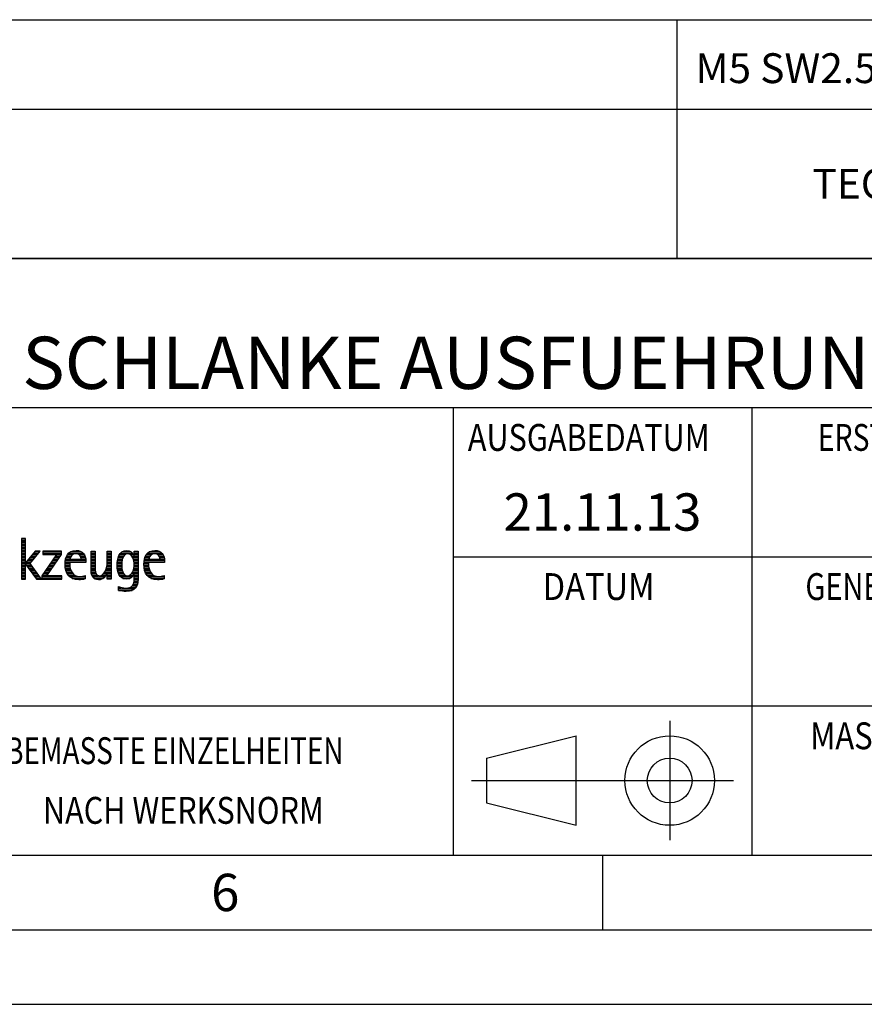
# Model space of a CAD drawing. Units: millimetres. Extents: x 0 to 420, y 0 to 297.
# Drawn here: x 271 to 328, y 0 to 66 of the extents above; entities that cross this region are included whole.
import ezdxf

# ---------------------------------------------------------------- set-up
doc = ezdxf.new("R2010")
doc.units = ezdxf.units.MM
doc.header["$LTSCALE"] = 23.1
doc.layers.get('0').update_dxf_attribs({"linetype": 'CONTINUOUS'})
for name, color, linetype in [('606199683-000-01-ED1_CL', 7, 'CONTINUOUS'), ('606199683-000-01-ED1_FORMAT', 7, 'CONTINUOUS'), ('606199683-000-01-ED1_TABLE', 7, 'CONTINUOUS')]:
    doc.layers.add(name, color=color, linetype=linetype)
doc.styles.get("Standard").update_dxf_attribs({"font": 'TXT.SHX', "width": 0.7})

# ---------------------------------------------------------------- blocks, each defined once
blk = doc.blocks.new('TITLEBLOCK_BL2', base_point=(315, 30))
at = {"layer": '606199683-000-01-ED1_FORMAT', "color": 7, "linetype": 'CONTINUOUS'}
for p, q in [((410, 50), (220, 50)), ((220, 40), (410, 40)), ((300, 40), (300, 10)), ((220, 20), (410, 20))]:
    blk.add_line(p, q, dxfattribs=at)
at = {"layer": '606199683-000-01-ED1_FORMAT', "color": 3, "linetype": 'CONTINUOUS'}
for p, q in [((320, 40), (320, 10)), ((300, 30), (340, 30))]:
    blk.add_line(p, q, dxfattribs=at)
at = {"layer": '606199683-000-01-ED1_FORMAT', "color": 2, "linetype": 'CONTINUOUS'}
for s, width, p in [('AUSGABEDATUM', 0.835317, (300.979, 37.1)), ('ERSTELLT', 0.77381, (324.429, 37.1)), ('DATUM', 0.890476, (305.993, 27.1)), ('GENEHMIGT', 0.791005, (323.593, 27.1)), ('MASSSTAB', 0.845238, (323.914, 17.1)), ('UNBEMASSTE EINZELHEITEN', 0.76087, (267.286, 16.1)), ('NACH WERKSNORM', 0.835034, (272.514, 12.1))]:
    blk.add_text(s, height=1.8, dxfattribs=dict(at, width=width)).set_placement(p)
blk = doc.blocks.new('FIRMENLOGO_BL4', base_point=(251.34, 30.061))
at = {"layer": '606199683-000-01-ED1_FORMAT', "color": 9, "linetype": 'CONTINUOUS'}
for p, q in [((271.335, 31.227), (271.066, 31.227)), ((271.066, 31.227), (271.066, 28.499)), ((271.066, 31.145), (271.335, 31.145)), ((271.066, 31.045), (271.335, 31.045)), ((271.335, 29.586), (271.335, 31.227)), ((271.066, 30.945), (271.335, 30.945)), ((271.066, 30.845), (271.335, 30.845)), ((271.066, 30.745), (271.335, 30.745)), ((271.066, 30.645), (271.335, 30.645)), ((271.066, 30.545), (271.335, 30.545)), ((271.066, 30.445), (271.335, 30.445)), ((271.995, 30.381), (271.342, 29.586)), ((271.647, 29.546), (272.323, 30.381)), ((272.323, 30.381), (271.995, 30.381)), ((273.75, 30.381), (272.509, 30.381)), ((272.509, 30.381), (272.509, 30.156)), ((273.75, 30.152), (273.75, 30.381)), ((271.066, 30.345), (271.335, 30.345)), ((271.066, 30.245), (271.335, 30.245)), ((271.066, 30.145), (271.335, 30.145)), ((271.066, 30.045), (271.335, 30.045)), ((271.066, 29.945), (271.335, 29.945)), ((271.066, 29.845), (271.335, 29.845)), ((271.066, 29.745), (271.335, 29.745)), ((271.472, 29.745), (271.808, 29.745)), ((271.554, 29.845), (271.889, 29.845)), ((271.637, 29.945), (271.97, 29.945)), ((271.719, 30.045), (272.051, 30.045)), ((271.801, 30.145), (272.132, 30.145)), ((271.883, 30.245), (272.213, 30.245)), ((271.965, 30.345), (272.294, 30.345)), ((273.422, 30.156), (272.438, 28.72)), ((272.509, 30.345), (273.75, 30.345)), ((272.509, 30.245), (273.75, 30.245)), ((272.509, 30.156), (273.422, 30.156)), ((272.77, 28.724), (273.75, 30.152)), ((273.14, 29.745), (273.471, 29.745)), ((273.209, 29.845), (273.54, 29.845)), ((273.278, 29.945), (273.608, 29.945)), ((273.346, 30.045), (273.677, 30.045)), ((273.415, 30.145), (273.746, 30.145)), ((274.013, 29.745), (275.387, 29.745)), ((274.033, 29.845), (274.324, 29.845)), ((274.06, 29.945), (274.354, 29.945)), ((274.099, 30.045), (274.407, 30.045)), ((274.156, 30.145), (274.512, 30.145)), ((274.24, 30.245), (275.2, 30.245)), ((274.375, 30.345), (275.072, 30.345)), ((274.918, 30.145), (275.279, 30.145)), ((275.021, 30.045), (275.329, 30.045)), ((275.066, 29.945), (275.359, 29.945)), ((275.079, 29.845), (275.377, 29.845)), ((275.744, 30.345), (276.012, 30.345)), ((275.744, 30.245), (276.012, 30.245)), ((275.744, 30.145), (276.012, 30.145)), ((275.744, 30.045), (276.012, 30.045)), ((275.744, 29.945), (276.012, 29.945)), ((275.744, 29.845), (276.012, 29.845)), ((275.744, 29.745), (276.012, 29.745)), ((276.82, 30.345), (277.088, 30.345)), ((276.82, 30.245), (277.088, 30.245)), ((276.82, 30.145), (277.088, 30.145)), ((276.82, 30.045), (277.088, 30.045)), ((276.82, 29.945), (277.088, 29.945)), ((276.82, 29.845), (277.088, 29.845)), ((276.82, 29.745), (277.088, 29.745)), ((277.508, 29.745), (277.815, 29.745)), ((277.528, 29.845), (277.837, 29.845)), ((277.557, 29.945), (277.869, 29.945)), ((277.594, 30.045), (277.918, 30.045)), ((277.644, 30.145), (278.009, 30.145)), ((277.717, 30.245), (278.522, 30.245)), ((277.838, 30.345), (278.405, 30.345)), ((278.361, 30.145), (278.585, 30.145)), ((278.463, 30.045), (278.891, 30.045)), ((278.522, 29.945), (278.891, 29.945)), ((278.562, 29.845), (278.891, 29.845)), ((278.59, 29.745), (278.891, 29.745)), ((278.623, 30.345), (278.891, 30.345)), ((278.623, 30.245), (278.891, 30.245)), ((278.623, 30.145), (278.891, 30.145)), ((279.293, 29.745), (280.665, 29.745)), ((279.313, 29.845), (279.603, 29.845)), ((279.34, 29.945), (279.633, 29.945)), ((279.379, 30.045), (279.686, 30.045)), ((279.435, 30.145), (279.791, 30.145)), ((279.519, 30.245), (280.479, 30.245)), ((279.654, 30.345), (280.351, 30.345)), ((280.197, 30.145), (280.558, 30.145)), ((280.3, 30.045), (280.607, 30.045)), ((280.345, 29.945), (280.638, 29.945)), ((280.358, 29.845), (280.656, 29.845)), ((271.066, 29.645), (271.335, 29.645)), ((271.066, 29.545), (271.648, 29.545)), ((271.066, 29.445), (271.335, 29.445)), ((271.066, 29.345), (271.335, 29.345)), ((271.066, 29.245), (271.335, 29.245)), ((271.066, 29.145), (271.335, 29.145)), ((271.066, 29.045), (271.335, 29.045)), ((271.342, 29.586), (271.335, 29.586)), ((271.335, 28.499), (271.335, 29.503)), ((271.335, 29.503), (271.342, 29.503)), ((271.342, 29.503), (272.073, 28.499)), ((271.385, 29.445), (271.72, 29.445)), ((271.39, 29.645), (271.727, 29.645)), ((271.457, 29.345), (271.793, 29.345)), ((271.53, 29.245), (271.865, 29.245)), ((271.603, 29.145), (271.938, 29.145)), ((272.406, 28.499), (271.647, 29.546)), ((271.676, 29.045), (272.01, 29.045)), ((272.661, 29.045), (272.99, 29.045)), ((272.729, 29.145), (273.059, 29.145)), ((272.798, 29.245), (273.128, 29.245)), ((272.866, 29.345), (273.196, 29.345)), ((272.935, 29.445), (273.265, 29.445)), ((273.003, 29.545), (273.334, 29.545)), ((273.072, 29.645), (273.402, 29.645)), ((273.996, 29.545), (274.304, 29.545)), ((273.997, 29.445), (274.308, 29.445)), ((274.003, 29.645), (275.388, 29.645)), ((274.004, 29.345), (274.316, 29.345)), ((274.013, 29.245), (274.334, 29.245)), ((274.033, 29.145), (274.364, 29.145)), ((274.06, 29.045), (274.406, 29.045)), ((275.744, 29.645), (276.012, 29.645)), ((275.744, 29.545), (276.012, 29.545)), ((275.744, 29.445), (276.012, 29.445)), ((275.744, 29.345), (276.012, 29.345)), ((275.744, 29.245), (276.012, 29.245)), ((275.744, 29.145), (276.013, 29.145)), ((275.744, 29.045), (276.02, 29.045)), ((276.69, 29.045), (277.088, 29.045)), ((276.731, 29.145), (277.088, 29.145)), ((276.764, 29.245), (277.088, 29.245)), ((276.79, 29.345), (277.088, 29.345)), ((276.807, 29.445), (277.088, 29.445)), ((276.816, 29.545), (277.088, 29.545)), ((276.82, 29.645), (277.088, 29.645)), ((277.48, 29.445), (277.788, 29.445)), ((277.484, 29.345), (277.791, 29.345)), ((277.485, 29.545), (277.793, 29.545)), ((277.49, 29.245), (277.798, 29.245)), ((277.494, 29.645), (277.8, 29.645)), ((277.502, 29.145), (277.811, 29.145)), ((277.519, 29.045), (277.834, 29.045)), ((278.545, 29.045), (278.891, 29.045)), ((278.578, 29.145), (278.891, 29.145)), ((278.6, 29.245), (278.891, 29.245)), ((278.61, 29.645), (278.891, 29.645)), ((278.614, 29.345), (278.891, 29.345)), ((278.62, 29.545), (278.891, 29.545)), ((278.622, 29.445), (278.891, 29.445)), ((279.276, 29.545), (279.583, 29.545)), ((279.277, 29.445), (279.586, 29.445)), ((279.283, 29.645), (280.667, 29.645)), ((279.284, 29.345), (279.595, 29.345)), ((279.293, 29.245), (279.613, 29.245)), ((279.313, 29.145), (279.643, 29.145)), ((279.34, 29.045), (279.684, 29.045)), ((271.066, 28.945), (271.335, 28.945)), ((271.066, 28.845), (271.335, 28.845)), ((271.066, 28.745), (271.335, 28.745)), ((271.066, 28.645), (271.335, 28.645)), ((271.066, 28.545), (271.335, 28.545)), ((271.066, 28.499), (271.335, 28.499)), ((271.749, 28.945), (272.082, 28.945)), ((271.822, 28.845), (272.155, 28.845)), ((271.894, 28.745), (272.227, 28.745)), ((271.967, 28.645), (272.3, 28.645)), ((272.04, 28.545), (272.372, 28.545)), ((272.073, 28.499), (272.406, 28.499)), ((272.438, 28.72), (272.438, 28.499)), ((272.438, 28.645), (273.786, 28.645)), ((272.438, 28.545), (273.786, 28.545)), ((272.438, 28.499), (273.786, 28.499)), ((272.455, 28.745), (272.784, 28.745)), ((272.523, 28.845), (272.853, 28.845)), ((272.592, 28.945), (272.922, 28.945)), ((273.786, 28.724), (272.77, 28.724)), ((273.786, 28.499), (273.786, 28.724)), ((274.095, 28.945), (274.464, 28.945)), ((274.144, 28.845), (274.548, 28.845)), ((274.213, 28.745), (274.691, 28.745)), ((274.314, 28.645), (275.344, 28.645)), ((274.469, 28.545), (275.344, 28.545)), ((275.75, 28.945), (276.038, 28.945)), ((275.766, 28.845), (276.076, 28.845)), ((275.799, 28.745), (276.187, 28.745)), ((275.854, 28.645), (276.662, 28.645)), ((275.949, 28.545), (276.549, 28.545)), ((276.401, 28.745), (276.732, 28.745)), ((276.554, 28.845), (276.779, 28.845)), ((276.635, 28.945), (277.088, 28.945)), ((276.82, 28.845), (277.088, 28.845)), ((276.82, 28.745), (277.088, 28.745)), ((276.82, 28.645), (277.088, 28.645)), ((276.82, 28.545), (277.088, 28.545)), ((277.548, 28.945), (277.869, 28.945)), ((277.587, 28.845), (277.929, 28.845)), ((277.641, 28.745), (278.059, 28.745)), ((277.726, 28.645), (278.482, 28.645)), ((277.873, 28.545), (278.335, 28.545)), ((278.286, 28.745), (278.563, 28.745)), ((278.428, 28.845), (278.609, 28.845)), ((278.498, 28.945), (278.891, 28.945)), ((278.618, 28.445), (278.89, 28.445)), ((278.623, 28.845), (278.891, 28.845)), ((278.623, 28.745), (278.891, 28.745)), ((278.623, 28.645), (278.891, 28.645)), ((278.623, 28.545), (278.891, 28.545)), ((279.375, 28.945), (279.743, 28.945)), ((279.424, 28.845), (279.828, 28.845)), ((279.493, 28.745), (279.97, 28.745)), ((279.593, 28.645), (280.623, 28.645)), ((279.749, 28.545), (280.623, 28.545)), ((277.583, 27.945), (277.752, 27.945)), ((277.583, 27.845), (278.653, 27.845)), ((277.583, 27.745), (278.481, 27.745)), ((278.329, 27.945), (278.743, 27.945)), ((278.484, 28.045), (278.803, 28.045)), ((278.552, 28.145), (278.844, 28.145)), ((278.59, 28.245), (278.867, 28.245)), ((278.61, 28.345), (278.881, 28.345))]:
    blk.add_line(p, q, dxfattribs=at)
for points, knots in [([(275.344, 28.732), (275.218, 28.7), (275.103, 28.68), (274.973, 28.68), (274.51, 28.68), (274.304, 29.096), (274.304, 29.507), (274.304, 29.507), (274.304, 29.618), (274.304, 29.618), (274.304, 29.618), (275.388, 29.618), (275.388, 29.618), (275.388, 29.618), (275.388, 29.708), (275.388, 29.708), (275.388, 30.128), (275.166, 30.424), (274.731, 30.424), (274.178, 30.424), (273.995, 29.993), (273.995, 29.503), (273.995, 28.89), (274.26, 28.455), (274.913, 28.455), (275.06, 28.455), (275.206, 28.467), (275.344, 28.51), (275.344, 28.51), (275.344, 28.732), (275.344, 28.732)], [0, 0, 0, 0, 1, 1, 1, 2, 2, 2, 3, 3, 3, 4, 4, 4, 5, 5, 5, 6, 6, 6, 7, 7, 7, 8, 8, 8, 9, 9, 9, 10, 10, 10, 10]), ([(277.088, 28.499), (277.088, 28.499), (277.088, 30.381), (277.088, 30.381), (277.088, 30.381), (276.82, 30.381), (276.82, 30.381), (276.82, 30.381), (276.82, 29.606), (276.82, 29.606), (276.82, 29.309), (276.665, 28.724), (276.289, 28.724), (275.981, 28.724), (276.012, 29.127), (276.012, 29.337), (276.012, 29.337), (276.012, 30.381), (276.012, 30.381), (276.012, 30.381), (275.744, 30.381), (275.744, 30.381), (275.744, 30.381), (275.744, 29.036), (275.744, 29.036), (275.744, 28.732), (275.898, 28.455), (276.226, 28.455), (276.547, 28.455), (276.724, 28.645), (276.812, 28.933), (276.812, 28.933), (276.82, 28.933), (276.82, 28.933), (276.82, 28.933), (276.82, 28.499), (276.82, 28.499), (276.82, 28.499), (277.088, 28.499), (277.088, 28.499)], [0, 0, 0, 0, 1, 1, 1, 2, 2, 2, 3, 3, 3, 4, 4, 4, 5, 5, 5, 6, 6, 6, 7, 7, 7, 8, 8, 8, 9, 9, 9, 10, 10, 10, 11, 11, 11, 12, 12, 12, 13, 13, 13, 13]), ([(278.623, 28.526), (278.623, 28.127), (278.489, 27.901), (278.052, 27.901), (277.883, 27.901), (277.737, 27.936), (277.583, 28.012), (277.583, 28.012), (277.583, 27.735), (277.583, 27.735), (277.756, 27.704), (277.907, 27.676), (278.092, 27.676), (278.635, 27.676), (278.891, 27.956), (278.891, 28.495), (278.891, 28.495), (278.891, 30.381), (278.891, 30.381), (278.891, 30.381), (278.623, 30.381), (278.623, 30.381), (278.623, 30.381), (278.623, 30.072), (278.623, 30.072), (278.623, 30.072), (278.615, 30.072), (278.615, 30.072), (278.552, 30.294), (278.35, 30.424), (278.124, 30.424), (277.606, 30.424), (277.48, 29.835), (277.48, 29.428), (277.48, 29.004), (277.598, 28.499), (278.116, 28.499), (278.35, 28.499), (278.54, 28.633), (278.615, 28.858), (278.615, 28.858), (278.623, 28.858), (278.623, 28.858), (278.623, 28.858), (278.623, 28.526), (278.623, 28.526)], [0, 0, 0, 0, 1, 1, 1, 2, 2, 2, 3, 3, 3, 4, 4, 4, 5, 5, 5, 6, 6, 6, 7, 7, 7, 8, 8, 8, 9, 9, 9, 10, 10, 10, 11, 11, 11, 12, 12, 12, 13, 13, 13, 14, 14, 14, 15, 15, 15, 15]), ([(280.623, 28.732), (280.496, 28.7), (280.382, 28.68), (280.252, 28.68), (279.789, 28.68), (279.583, 29.096), (279.583, 29.507), (279.583, 29.507), (279.583, 29.618), (279.583, 29.618), (279.583, 29.618), (280.667, 29.618), (280.667, 29.618), (280.667, 29.618), (280.667, 29.708), (280.667, 29.708), (280.667, 30.128), (280.445, 30.424), (280.011, 30.424), (279.457, 30.424), (279.275, 29.993), (279.275, 29.503), (279.275, 28.89), (279.54, 28.455), (280.193, 28.455), (280.339, 28.455), (280.485, 28.467), (280.623, 28.51), (280.623, 28.51), (280.623, 28.732), (280.623, 28.732)], [0, 0, 0, 0, 1, 1, 1, 2, 2, 2, 3, 3, 3, 4, 4, 4, 5, 5, 5, 6, 6, 6, 7, 7, 7, 8, 8, 8, 9, 9, 9, 10, 10, 10, 10]), ([(274.323, 29.843), (274.368, 30.053), (274.494, 30.199), (274.72, 30.199), (274.925, 30.199), (275.079, 30.053), (275.079, 29.843), (275.079, 29.843), (274.323, 29.843), (274.323, 29.843)], [0, 0, 0, 0, 1, 1, 1, 2, 2, 2, 3, 3, 3, 3]), ([(278.172, 28.724), (277.835, 28.724), (277.788, 29.179), (277.788, 29.424), (277.788, 29.669), (277.831, 30.199), (278.18, 30.199), (278.516, 30.199), (278.623, 29.736), (278.623, 29.475), (278.623, 29.206), (278.516, 28.724), (278.172, 28.724)], [0, 0, 0, 0, 1, 1, 1, 2, 2, 2, 3, 3, 3, 4, 4, 4, 4]), ([(279.603, 29.843), (279.646, 30.053), (279.773, 30.199), (279.999, 30.199), (280.204, 30.199), (280.359, 30.053), (280.359, 29.843), (280.359, 29.843), (279.603, 29.843), (279.603, 29.843)], [0, 0, 0, 0, 1, 1, 1, 2, 2, 2, 3, 3, 3, 3])]:
    blk.add_open_spline(points, degree=3, knots=knots, dxfattribs=at)
blk = doc.blocks.new('TITLEBLOCK_ELEMENTS_BL8', base_point=(310, 15))
at = {"layer": '606199683-000-01-ED1_CL', "color": 3, "linetype": 'CONTINUOUS'}
for p, q in [((314.5, 19), (314.5, 11)), ((302.225, 16.5), (308.225, 18)), ((308.225, 12), (308.225, 18)), ((302.225, 16.5), (302.225, 13.5)), ((301.225, 15), (318.775, 15)), ((302.225, 13.5), (308.225, 12))]:
    blk.add_line(p, q, dxfattribs=at)
for radius in [3, 1.5]:
    blk.add_circle((314.5, 15), radius, dxfattribs=at)
blk = doc.blocks.new('TABLE_BL0', base_point=(280, 58))
at = {"layer": '606199683-000-01-ED1_TABLE', "color": 3, "linetype": 'CONTINUOUS'}
for p, q in [((150, 66), (410, 66)), ((315, 50), (315, 66)), ((150, 60), (410, 60)), ((150, 50), (410, 50))]:
    blk.add_line(p, q, dxfattribs=at)
at = {"layer": '606199683-000-01-ED1_TABLE', "color": 2, "linetype": 'CONTINUOUS', "char_height": 2, "line_spacing_factor": 0.9}
for s, insert, width, attachment_point in [('M5 SW2.5', (316.225, 63.75), 20.28571, 1), ('TECHNISCHE SPEZIFIKATION', (342.5, 56), 55.5, 2)]:
    blk.add_mtext(s, dxfattribs=dict(at, insert=insert, width=width, attachment_point=attachment_point))

msp = doc.modelspace()

# ---------------------------------------------------------------- linework, layer by layer
at = {"layer": '606199683-000-01-ED1_FORMAT', "color": 3, "linetype": 'CONTINUOUS'}
for p, q in [((220, 50), (410, 50)), ((220, 10), (410, 10)), ((310, 10), (310, 5)), ((15, 5), (415, 5)), ((0, 0), (420, 0))]:
    msp.add_line(p, q, dxfattribs=at)
at = {"layer": '606199683-000-01-ED1_FORMAT', "color": 7, "linetype": 'CONTINUOUS'}
msp.add_line((20, 10), (410, 10), dxfattribs=at)

# ---------------------------------------------------------------- block references
msp.add_blockref('TABLE_BL0', (280, 58))
at = {"layer": '606199683-000-01-ED1_CL', "color": 3, "linetype": 'CONTINUOUS'}
msp.add_blockref('TITLEBLOCK_ELEMENTS_BL8', (310, 15), dxfattribs=at)
at = {"layer": '606199683-000-01-ED1_FORMAT', "color": 3, "linetype": 'CONTINUOUS'}
for name, p in [('TITLEBLOCK_BL2', (315, 30)), ('FIRMENLOGO_BL4', (251.3398, 30.0614))]:
    msp.add_blockref(name, p, dxfattribs=at)

# ---------------------------------------------------------------- texts
at = {"layer": '606199683-000-01-ED1_FORMAT', "color": 7, "linetype": 'CONTINUOUS', "insert": (221.225, 44.75), "char_height": 3.5, "width": 154.5, "attachment_point": 1, "line_spacing_factor": 0.9}
msp.add_mtext('THERMOCHUCK, HSK, SCHLANKE AUSFUEHRUNG', dxfattribs=at)
at = {"layer": '606199683-000-01-ED1_FORMAT', "color": 2, "linetype": 'CONTINUOUS', "char_height": 2.5, "line_spacing_factor": 0.9}
for s, insert, width, attachment_point in [('21.11.13', (310, 34.25), 18.482143, 2), ('6', (283.7798, 8.75), 3.660714, 1)]:
    msp.add_mtext(s, dxfattribs=dict(at, insert=insert, width=width, attachment_point=attachment_point))

doc.saveas('drawing.dxf')
